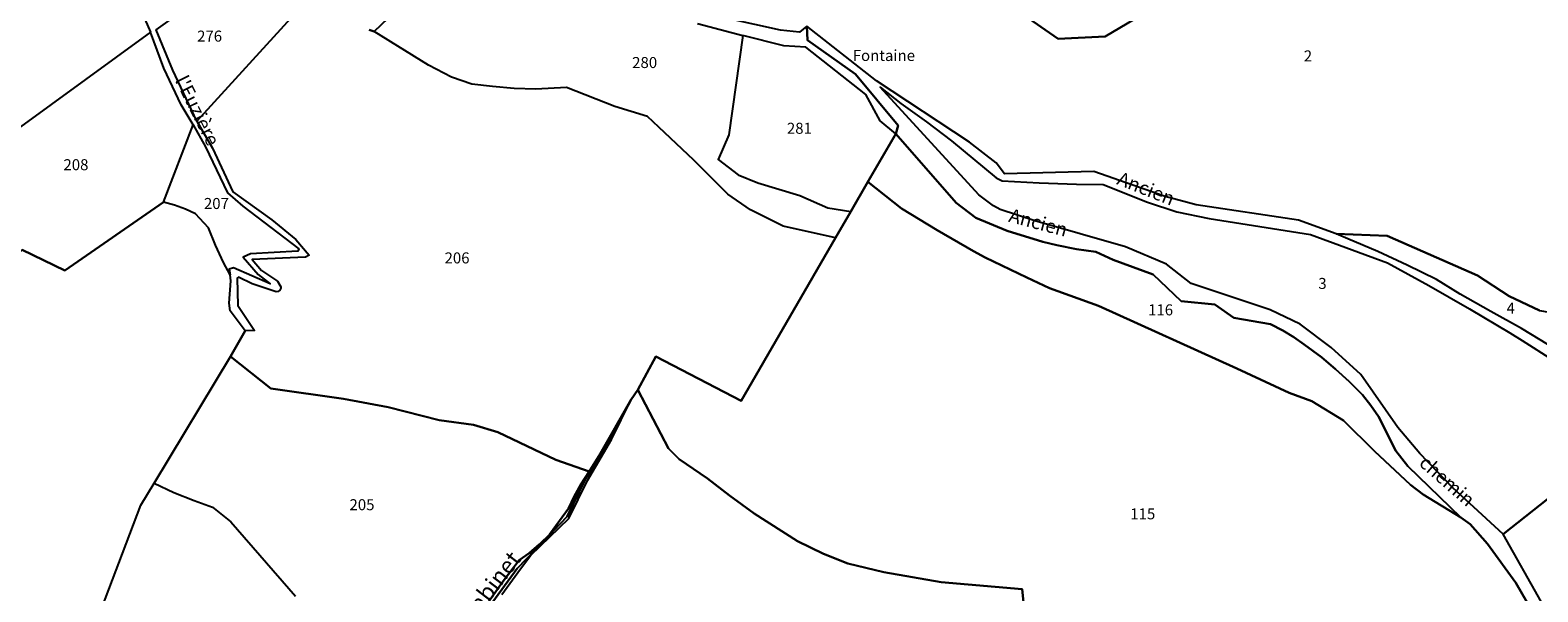
# Model space of a CAD drawing. Units: metres. Extents: x 1031564 to 1037216, y 6311527 to 6315982.
# Drawn here: x 1035355 to 1035629, y 6313670 to 6313772 of the extents above; entities that cross this region are included whole.
import ezdxf
from ezdxf.enums import TextEntityAlignment as Align

# ---------------------------------------------------------------- set-up
doc = ezdxf.new("R2010")
doc.units = ezdxf.units.M
for name, color, linetype in [('ig_cad_cote_alti', 37, 'CONTINUOUS'), ('ig_cad_divers_texte', 8, 'CONTINUOUS'), ('ig_cad_hydro', 140, 'CONTINUOUS'), ('ig_cad_lieudit', 7, 'ByLayer'), ('ig_cad_nom_voie', 8, 'CONTINUOUS'), ('ig_cad_parcel', 3, 'CONTINUOUS'), ('ig_cad_parcel_num', 3, 'CONTINUOUS')]:
    doc.layers.add(name, color=color, linetype=linetype)
doc.styles.add('Times New Roman', font='times.ttf')

msp = doc.modelspace()

# ---------------------------------------------------------------- linework, layer by layer
at = {"layer": 'ig_cad_hydro'}
for points in [[(1035433.13, 6313659.5), (1035443.75, 6313674.12), (1035450.4, 6313680.97), (1035452.84, 6313683.59), (1035456.13, 6313690.32), (1035459.85, 6313696.07), (1035464.52, 6313704.86), (1035458.84, 6313694.94), (1035456.85, 6313691.75), (1035455.43, 6313689.5), (1035454.16, 6313687.18), (1035453.13, 6313685), (1035449.63, 6313680.31), (1035447.84, 6313678.56), (1035445.92, 6313676.93), (1035444.16, 6313675.63), (1035441.24, 6313671.79), (1035438.45, 6313667.86)], [(1035440.98, 6313669.41), (1035444.36, 6313674.04), (1035446.26, 6313676.52), (1035453.19, 6313683.18), (1035456.54, 6313690.11), (1035460.94, 6313697.59), (1035464.52, 6313704.86), (1035459.85, 6313696.07), (1035456.13, 6313690.32), (1035452.84, 6313683.59), (1035450.4, 6313680.97), (1035443.75, 6313674.12), (1035433.13, 6313659.5)]]:
    msp.add_lwpolyline(points, dxfattribs=at)
at = {"layer": 'ig_cad_lieudit'}
for points in [[(1035433.13, 6313659.5), (1035443.75, 6313674.12), (1035450.4, 6313680.97), (1035452.84, 6313683.59), (1035456.13, 6313690.32), (1035459.85, 6313696.07), (1035464.52, 6313704.86), (1035465.7, 6313706.62), (1035469, 6313712.65), (1035484.46, 6313704.61), (1035501.63, 6313734.2), (1035504.42, 6313739.02), (1035507.52, 6313744.37), (1035512.63, 6313753.14), (1035513.05, 6313754.64), (1035505.29, 6313763.94), (1035496.57, 6313770.12), (1035496.41, 6313772.7)], [(1035496.41, 6313772.7), (1035496.57, 6313770.12), (1035505.29, 6313763.94), (1035513.05, 6313754.64), (1035512.63, 6313753.14), (1035523.55, 6313740.57), (1035527.16, 6313737.85), (1035532.83, 6313735.51), (1035539.34, 6313733.51), (1035541.89, 6313732.89), (1035545.42, 6313732.18), (1035548.96, 6313731.66), (1035552.08, 6313730.21), (1035559.39, 6313727.55), (1035564.48, 6313722.72), (1035570.6, 6313722.08), (1035574.02, 6313719.65), (1035580.7, 6313718.53), (1035582.95, 6313717.38), (1035584.93, 6313716.17), (1035586.82, 6313714.82), (1035589.95, 6313712.51), (1035592.55, 6313710.36), (1035595.03, 6313708.09), (1035597.41, 6313705.69), (1035598.95, 6313703.76), (1035600.36, 6313701.74), (1035603.52, 6313695.49), (1035605.67, 6313692.7), (1035615.32, 6313683.42), (1035617.03, 6313682.17), (1035620.13, 6313678.6), (1035625.33, 6313671.52), (1035627.38, 6313667.96)], [(1035627.38, 6313667.96), (1035625.33, 6313671.52), (1035620.13, 6313678.6), (1035617.03, 6313682.17), (1035615.32, 6313683.42), (1035605.67, 6313692.7), (1035603.52, 6313695.49), (1035600.36, 6313701.74), (1035598.95, 6313703.76), (1035597.41, 6313705.69), (1035595.03, 6313708.09), (1035592.55, 6313710.36), (1035589.95, 6313712.51), (1035586.82, 6313714.82), (1035584.93, 6313716.17), (1035582.95, 6313717.38), (1035580.7, 6313718.53), (1035574.02, 6313719.65), (1035570.6, 6313722.08), (1035564.48, 6313722.72), (1035559.39, 6313727.55), (1035552.08, 6313730.21), (1035548.96, 6313731.66), (1035545.42, 6313732.18), (1035541.89, 6313732.89), (1035539.34, 6313733.51), (1035532.83, 6313735.51), (1035527.16, 6313737.85), (1035523.55, 6313740.57), (1035512.63, 6313753.14), (1035507.52, 6313744.37), (1035504.42, 6313739.02), (1035501.63, 6313734.2), (1035484.46, 6313704.61), (1035469, 6313712.65), (1035465.7, 6313706.62), (1035464.52, 6313704.86), (1035459.85, 6313696.07), (1035456.13, 6313690.32), (1035452.84, 6313683.59), (1035450.4, 6313680.97), (1035443.75, 6313674.12), (1035433.13, 6313659.5)]]:
    msp.add_lwpolyline(points, dxfattribs=at)
at = {"layer": 'ig_cad_parcel'}
for points in [[(1035570.46, 6313800.49), (1035566.95, 6313780.47), (1035550.66, 6313770.79), (1035542.12, 6313770.4), (1035535.21, 6313775.18), (1035530.62, 6313779.84), (1035534.46, 6313784.7), (1035522.28, 6313803.92), (1035524.85, 6313806.19), (1035539.19, 6313821.91), (1035542.62, 6313817.5), (1035547.16, 6313812.23), (1035550.98, 6313808.24), (1035555.44, 6313804.68), (1035556.98, 6313803.6), (1035558.6, 6313802.67), (1035560.3, 6313801.89), (1035562.07, 6313801.26), (1035563.89, 6313800.81), (1035565.75, 6313800.5), (1035567.62, 6313800.37), (1035569.49, 6313800.41)], [(1035377.09, 6313771.6), (1035340.95, 6313745.32), (1035336.99, 6313742.39), (1035334.94, 6313746.91), (1035333.03, 6313751.48), (1035331.96, 6313754.27), (1035325.51, 6313764.48), (1035332.94, 6313768.48), (1035339.38, 6313778.6), (1035357.87, 6313807.7), (1035362.05, 6313802.89), (1035363.18, 6313801.11), (1035366.87, 6313799.05), (1035368.06, 6313797.54), (1035368.49, 6313794.44), (1035369.19, 6313790.87), (1035371.13, 6313785.43)], [(1035392.59, 6313782.35), (1035397.86, 6313778.26), (1035403.9, 6313775.54), (1035385.55, 6313755.42), (1035381.16, 6313764.69), (1035378.16, 6313772.03)], [(1035379.48, 6313740.7), (1035384.86, 6313754.77), (1035382.67, 6313758.39), (1035379.55, 6313765.04), (1035377.09, 6313771.6), (1035340.95, 6313745.32), (1035350.97, 6313729.32), (1035353.76, 6313732.06), (1035361.54, 6313728.28)], [(1035484.79, 6313770.97), (1035482.26, 6313752.95), (1035480.31, 6313748.46), (1035483.97, 6313745.65), (1035487.49, 6313744.22), (1035495.14, 6313741.9), (1035500.27, 6313739.68), (1035504.42, 6313739.02), (1035507.52, 6313744.37), (1035512.63, 6313753.14), (1035509.75, 6313755.47), (1035507.12, 6313760.26), (1035496.22, 6313768.85), (1035492.27, 6313769.12)], [(1035379.48, 6313740.7), (1035384.86, 6313754.77), (1035387.09, 6313750.73), (1035391.09, 6313742.42), (1035393.91, 6313739.99), (1035404.1, 6313732.21), (1035403.88, 6313731.77), (1035395.3, 6313731.3), (1035393.99, 6313730.69), (1035396.66, 6313727.53), (1035398.9, 6313725.88), (1035392.21, 6313728.76), (1035391.42, 6313728.54), (1035391.58, 6313727.48), (1035390.4, 6313729.76), (1035388.95, 6313732.88), (1035387.66, 6313736.05), (1035385.27, 6313738.6), (1035383.48, 6313739.42), (1035381.5, 6313740.14)], [(1035615.32, 6313683.42), (1035608.46, 6313687.56), (1035606.16, 6313689.3), (1035599.63, 6313695.43), (1035593.96, 6313701.02), (1035588.24, 6313704.51), (1035584.08, 6313706.04), (1035574.61, 6313710.49), (1035549.43, 6313721.83), (1035540.56, 6313725.08), (1035536.43, 6313726.98), (1035528.87, 6313730.64), (1035526.75, 6313731.82), (1035520.14, 6313735.59), (1035513.62, 6313739.52), (1035507.52, 6313744.37), (1035512.63, 6313753.14), (1035523.55, 6313740.57), (1035527.16, 6313737.85), (1035532.83, 6313735.51), (1035539.34, 6313733.51), (1035541.89, 6313732.89), (1035545.42, 6313732.18), (1035548.96, 6313731.66), (1035552.08, 6313730.21), (1035559.39, 6313727.55), (1035564.48, 6313722.72), (1035570.6, 6313722.08), (1035574.02, 6313719.65), (1035580.7, 6313718.53), (1035582.95, 6313717.38), (1035584.93, 6313716.17), (1035586.82, 6313714.82), (1035589.95, 6313712.51), (1035592.55, 6313710.36), (1035595.03, 6313708.09), (1035597.41, 6313705.69), (1035598.95, 6313703.76), (1035600.36, 6313701.74), (1035603.52, 6313695.49), (1035605.67, 6313692.7)], [(1035592.62, 6313734.95), (1035601.92, 6313734.59), (1035618.31, 6313727.37), (1035624.08, 6313723.63), (1035629.63, 6313721.02), (1035641.15, 6313719.01), (1035646.73, 6313718.29), (1035647.64, 6313711.91), (1035642.71, 6313706.09), (1035639.68, 6313708.83), (1035632.84, 6313713.82), (1035626.35, 6313717.74), (1035620.74, 6313720.8), (1035615.19, 6313724), (1035610.86, 6313726.65), (1035605.58, 6313729.26), (1035600.22, 6313731.75), (1035594.79, 6313734.06)]]:
    msp.add_lwpolyline(points, close=True, dxfattribs=at)
for points in [[(1035535.21, 6313775.18), (1035542.12, 6313770.4), (1035550.66, 6313770.79), (1035566.95, 6313780.47)], [(1035403.9, 6313775.54), (1035385.55, 6313755.42), (1035388.4, 6313750.52), (1035392.09, 6313742.56), (1035399.19, 6313737.48), (1035403.54, 6313733.89), (1035405.97, 6313731.06), (1035405.29, 6313730.68), (1035395.57, 6313730.3), (1035397.3, 6313728.26), (1035400.19, 6313726.32), (1035400.8, 6313725.3), (1035400.79, 6313725.05), (1035400.64, 6313724.71), (1035400.35, 6313724.47), (1035399.99, 6313724.39), (1035395.58, 6313725.85), (1035393.14, 6313727.07), (1035392.86, 6313726.87), (1035392.98, 6313721.94), (1035396, 6313717.35), (1035394.31, 6313717.3), (1035391.68, 6313712.67), (1035399.02, 6313706.83), (1035412.19, 6313704.97), (1035420.3, 6313703.43), (1035429.59, 6313701.07), (1035435.84, 6313700.23), (1035440.23, 6313698.89), (1035450.8, 6313693.85), (1035456.85, 6313691.75), (1035458.84, 6313694.94), (1035464.52, 6313704.86), (1035465.7, 6313706.62), (1035469, 6313712.65), (1035484.46, 6313704.61), (1035501.63, 6313734.2), (1035492.12, 6313736.35), (1035486.17, 6313739.3), (1035482.08, 6313742.18), (1035475.87, 6313748.32), (1035469.54, 6313754.32), (1035467.48, 6313756.25), (1035461.51, 6313758.09), (1035452.73, 6313761.54), (1035447.15, 6313761.21), (1035443.2, 6313761.38), (1035439.27, 6313761.69), (1035435.55, 6313762.15), (1035431.86, 6313763.39), (1035427.65, 6313765.62), (1035417.76, 6313771.74), (1035416.86, 6313772)], [(1035496.41, 6313772.7), (1035495.11, 6313771.59), (1035491.61, 6313771.95), (1035478.2, 6313774.95)], [(1035416.86, 6313772), (1035417.76, 6313771.74), (1035420.36, 6313774.2)], [(1035476.55, 6313773.14), (1035484.79, 6313770.97), (1035482.26, 6313752.95), (1035480.31, 6313748.46), (1035483.97, 6313745.65), (1035487.49, 6313744.22), (1035495.14, 6313741.9), (1035500.27, 6313739.68), (1035504.42, 6313739.02), (1035501.63, 6313734.2), (1035492.12, 6313736.35), (1035486.17, 6313739.3), (1035482.08, 6313742.18), (1035475.87, 6313748.32), (1035469.54, 6313754.32), (1035467.48, 6313756.25), (1035461.51, 6313758.09), (1035452.73, 6313761.54), (1035447.15, 6313761.21), (1035443.2, 6313761.38), (1035439.27, 6313761.69), (1035435.55, 6313762.15), (1035431.86, 6313763.39), (1035427.65, 6313765.62), (1035417.76, 6313771.74), (1035420.36, 6313774.2)], [(1035629.63, 6313721.02), (1035624.08, 6313723.63), (1035618.31, 6313727.37), (1035601.92, 6313734.59), (1035592.62, 6313734.95), (1035585.8, 6313737.4), (1035567.19, 6313740.19), (1035561.54, 6313741.74), (1035548.62, 6313746.27), (1035532.38, 6313745.82), (1035530.85, 6313747.87), (1035526, 6313751.62), (1035509.06, 6313762.72), (1035496.41, 6313772.7)], [(1035644.44, 6313697.34), (1035623, 6313680.35), (1035613.83, 6313688.79), (1035607.85, 6313695), (1035603.83, 6313699.72), (1035597.13, 6313709.39), (1035591.76, 6313714.29), (1035586.11, 6313718.54), (1035580.67, 6313721.12), (1035566.26, 6313725.92), (1035561.81, 6313729.42), (1035554.38, 6313732.58), (1035537.88, 6313737.29), (1035531.58, 6313739.37), (1035530.36, 6313740.05), (1035527.69, 6313742.05), (1035509.77, 6313761.6), (1035513.5, 6313758.6), (1035518.15, 6313755.3), (1035522.7, 6313751.85), (1035530.84, 6313745.11), (1035531.96, 6313744.56), (1035538.68, 6313744.19), (1035545.42, 6313743.98), (1035550.3, 6313743.93), (1035558.35, 6313740.67), (1035563.66, 6313738.93), (1035569.58, 6313737.72), (1035587.97, 6313734.8), (1035601.99, 6313729.66), (1035609.47, 6313725.57), (1035616.88, 6313721.34), (1035624.2, 6313716.95), (1035626.43, 6313715.58), (1035631.97, 6313712.02)], [(1035537.27, 6313653.62), (1035535.59, 6313670.35), (1035520.85, 6313671.62), (1035510.43, 6313673.44), (1035503.86, 6313675.05), (1035499.47, 6313676.81), (1035494.7, 6313679.08), (1035486.86, 6313684.12), (1035482.37, 6313687.37), (1035478.39, 6313690.47), (1035473.24, 6313694.01), (1035471.28, 6313695.9), (1035465.7, 6313706.62), (1035469, 6313712.65), (1035484.46, 6313704.61), (1035501.63, 6313734.2), (1035504.42, 6313739.02), (1035507.52, 6313744.37), (1035513.62, 6313739.52), (1035520.14, 6313735.59), (1035526.75, 6313731.82), (1035528.87, 6313730.64), (1035536.43, 6313726.98), (1035540.56, 6313725.08), (1035549.43, 6313721.83), (1035574.61, 6313710.49), (1035584.08, 6313706.04), (1035588.24, 6313704.51), (1035593.96, 6313701.02), (1035599.63, 6313695.43), (1035606.16, 6313689.3), (1035608.46, 6313687.56), (1035615.32, 6313683.42), (1035617.03, 6313682.17), (1035620.13, 6313678.6), (1035625.33, 6313671.52), (1035627.38, 6313667.96)], [(1035354.23, 6313643.46), (1035366.86, 6313663.26), (1035375.38, 6313685.66), (1035377.77, 6313689.6), (1035391.68, 6313712.67), (1035394.31, 6313717.3), (1035391.61, 6313720.96), (1035391.43, 6313722.33), (1035391.75, 6313726.39), (1035391.58, 6313727.48), (1035390.4, 6313729.76), (1035388.95, 6313732.88), (1035387.66, 6313736.05), (1035385.27, 6313738.6), (1035383.48, 6313739.42), (1035381.5, 6313740.14), (1035379.48, 6313740.7), (1035361.54, 6313728.28), (1035353.76, 6313732.06)], [(1035438.45, 6313667.86), (1035441.24, 6313671.79), (1035444.16, 6313675.63), (1035445.92, 6313676.93), (1035447.84, 6313678.56), (1035449.63, 6313680.31), (1035453.13, 6313685), (1035454.16, 6313687.18), (1035455.43, 6313689.5), (1035456.85, 6313691.75), (1035450.8, 6313693.85), (1035440.23, 6313698.89), (1035435.84, 6313700.23), (1035429.59, 6313701.07), (1035420.3, 6313703.43), (1035412.19, 6313704.97), (1035399.02, 6313706.83), (1035391.68, 6313712.67), (1035377.77, 6313689.6), (1035381.36, 6313687.96), (1035385.03, 6313686.48), (1035388.36, 6313685.29), (1035391.71, 6313682.62), (1035403.47, 6313669.1)], [(1035440.98, 6313669.41), (1035444.36, 6313674.04), (1035446.26, 6313676.52), (1035453.19, 6313683.18), (1035456.54, 6313690.11), (1035460.94, 6313697.59), (1035464.52, 6313704.86), (1035465.7, 6313706.62), (1035471.28, 6313695.9), (1035473.24, 6313694.01), (1035478.39, 6313690.47), (1035482.37, 6313687.37), (1035486.86, 6313684.12), (1035494.7, 6313679.08), (1035499.47, 6313676.81), (1035503.86, 6313675.05), (1035510.43, 6313673.44), (1035520.85, 6313671.62), (1035535.59, 6313670.35), (1035537.27, 6313653.62)], [(1035629.94, 6313668.02), (1035623, 6313680.35), (1035644.44, 6313697.34), (1035646.84, 6313693.73), (1035649.39, 6313690.23), (1035651.1, 6313688.01), (1035654.06, 6313684.62), (1035657.46, 6313681.02), (1035660.47, 6313678.39), (1035663.92, 6313675.71), (1035669.86, 6313672.46), (1035678.01, 6313667.37)], [(1035366.86, 6313663.26), (1035375.38, 6313685.66), (1035377.77, 6313689.6), (1035381.36, 6313687.96), (1035385.03, 6313686.48), (1035388.36, 6313685.29), (1035391.71, 6313682.62), (1035403.47, 6313669.1)]]:
    msp.add_lwpolyline(points, dxfattribs=at)

# ---------------------------------------------------------------- texts
at = {"layer": 'ig_cad_cote_alti', "style": 'Times New Roman'}
msp.add_text('Fontaine', height=2, dxfattribs=at).set_placement((1035504.77, 6313765.73), align=Align.BOTTOM_LEFT)
at = {"layer": 'ig_cad_divers_texte', "style": 'Times New Roman'}
msp.add_text('Rabinet', height=3, rotation=52.6, dxfattribs=at).set_placement((1035436.35, 6313663.41), align=Align.BOTTOM_LEFT)
at = {"layer": 'ig_cad_nom_voie', "style": 'Times New Roman'}
for s, rotation, p in [("l'Euzière", 296.4, (1035380.8, 6313762.56)), ('Ancien', 338.4, (1035552.32, 6313743.28)), ('Ancien', 345, (1035532.76, 6313736.43)), ('chemin', 318.9, (1035607.01, 6313692.42))]:
    msp.add_text(s, height=2.5, rotation=rotation, dxfattribs=at).set_placement(p, align=Align.BOTTOM_LEFT)
at = {"layer": 'ig_cad_parcel_num', "style": 'Times New Roman'}
for s, p in [('276', (1035385.59, 6313769.25)), ('280', (1035464.67, 6313764.45)), ('2', (1035586.76, 6313765.65)), ('281', (1035492.8, 6313752.5)), ('208', (1035361.29, 6313745.88)), ('207', (1035386.83, 6313738.83)), ('206', (1035430.57, 6313728.94)), ('3', (1035589.4, 6313724.3)), ('4', (1035623.62, 6313719.82)), ('116', (1035558.46, 6313719.5)), ('205', (1035413.29, 6313684.09)), ('115', (1035555.22, 6313682.43))]:
    msp.add_text(s, height=2, dxfattribs=at).set_placement(p, align=Align.BOTTOM_LEFT)

doc.saveas('drawing.dxf')
